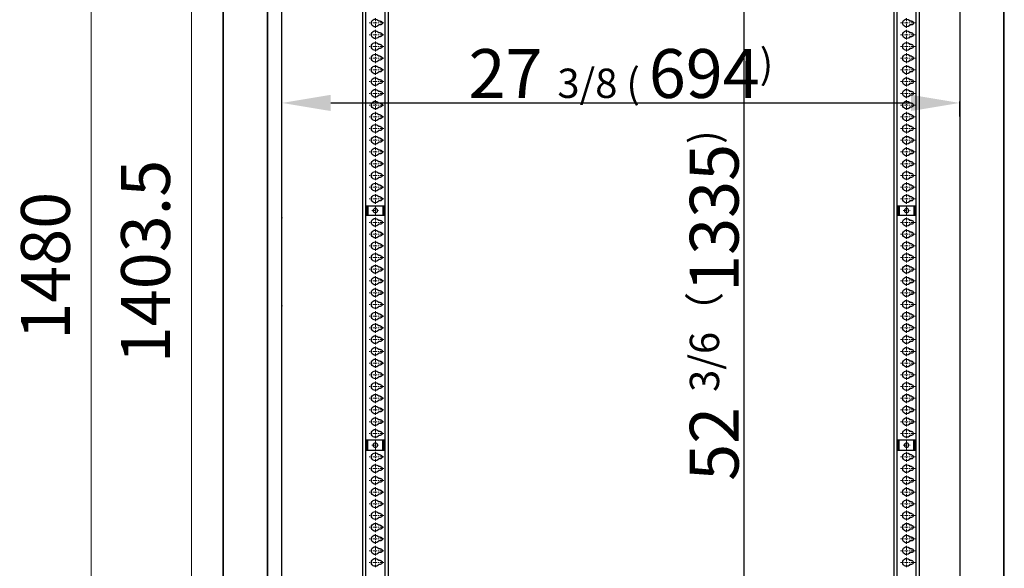
# Model space of a CAD drawing. Units: millimetres. Extents: x -9710 to 49381, y -1496 to 16117.
# Drawn here: x 29272 to 30280, y 7696 to 8257 of the extents above; entities that cross this region are included whole.
import ezdxf

# ---------------------------------------------------------------- set-up
doc = ezdxf.new("R2010")
doc.units = ezdxf.units.MM
doc.linetypes.add('CENTER', pattern=[7, 4, -1, 1, -1])
for name, color, linetype, lineweight in [('AM_5', 3, 'Continuous', 18), ('点划线', 1, 'CENTER', 13), ('粗实线', 7, 'Continuous', 25)]:
    doc.layers.add(name, color=color, linetype=linetype, lineweight=lineweight)
doc.styles.get("Standard").update_dxf_attribs({"font": 'arial.ttf'})
doc.dimstyles.new('AM_ISO$0', dxfattribs={"dimtxt": 50, "dimasz": 2.5, "dimexe": 1, "dimexo": 1, "dimgap": 1.5, "dimtad": 1, "dimdec": 1, "dimdsep": 46, "dimtxsty": 'Standard', "dimcen": 0, "dimclrd": 3, "dimclre": 3, "dimclrt": 2, "dimadec": 0, "dimazin": 2, "dimtp": 0.1, "dimtm": 0.1, "dimtfac": 0.71, "dimtdec": 1, "dimtmove": 0, "dimatfit": 3, "dimfxl": 1, "dimlwd": -1, "dimlwe": -1, "dimarcsym": 0})
doc.dimstyles.new('ISO-25', dxfattribs={"dimtxt": 2.5, "dimasz": 2.5, "dimexe": 1.25, "dimexo": 0.625, "dimtad": 1, "dimtxsty": 'Standard', "dimcen": 2.5, "dimadec": 0, "dimazin": 0, "dimtfac": 1, "dimtmove": 0, "dimatfit": 3, "dimfxl": 1, "dimarcsym": 0})

# ---------------------------------------------------------------- blocks, each defined once
blk = doc.blocks.new('*D21')
at = {"layer": 'AM_5', "color": 3, "transparency": 16777216}
for p, q in [((29478.8, 8745.2), (29340.3, 8745.2)), ((29345.3, 8695.2), (29345.3, 7315.2)), ((29481.2, 7265.2), (29340.3, 7265.2))]:
    blk.add_line(p, q, dxfattribs=at)
for points in [[(29336.9, 8695.2), (29353.6, 8695.2), (29345.3, 8745.2)], [(29336.9, 7315.2), (29353.6, 7315.2), (29345.3, 7265.2)]]:
    blk.add_solid(points, dxfattribs=at)
at = {"layer": 'Defpoints', "color": 0, "transparency": 16777216}
for p in [(29483.8, 8745.2), (29345.3, 7265.2), (29486.2, 7265.2)]:
    blk.add_point(p, dxfattribs=at)
at = {"layer": 'AM_5', "color": 2, "transparency": 16777216, "insert": (29304.8, 8005.2), "char_height": 50, "attachment_point": 5, "rotation": 90}
blk.add_mtext('1480', dxfattribs=at)
blk = doc.blocks.new('*D23')
at = {"layer": 'AM_5', "color": 3, "transparency": 16777216}
for p, q in [((29564.7, 8711.3), (29442.8, 8711.3)), ((29447.8, 8661.3), (29447.8, 7357.8)), ((29545.8, 7307.8), (29442.8, 7307.8))]:
    blk.add_line(p, q, dxfattribs=at)
for points in [[(29439.5, 8661.3), (29456.2, 8661.3), (29447.8, 8711.3)], [(29439.5, 7357.8), (29456.2, 7357.8), (29447.8, 7307.8)]]:
    blk.add_solid(points, dxfattribs=at)
at = {"layer": 'Defpoints', "color": 0, "transparency": 16777216}
for p in [(29569.7, 8711.3), (29447.8, 7307.8), (29550.8, 7307.8)]:
    blk.add_point(p, dxfattribs=at)
at = {"layer": 'AM_5', "color": 2, "transparency": 16777216, "insert": (29407.3, 8009.6), "char_height": 50, "attachment_point": 5, "rotation": 90}
blk.add_mtext('1403.5', dxfattribs=at)
blk = doc.blocks.new('ergregre')
for p, q in [((78323.1, 4132.8), (77104.1, 4132.8)), ((77348.6, 4129.8), (78078.6, 4129.8)), ((77471.6, 4124.8), (77471.6, 4123.3)), ((77475.6, 4124.8), (77475.6, 4123.3)), ((77483.6, 4124.8), (77483.6, 4123.3)), ((77487.6, 4124.8), (77487.6, 4123.3)), ((77495.6, 4124.8), (77495.6, 4123.3)), ((77499.6, 4124.8), (77499.6, 4123.3)), ((77507.6, 4124.8), (77507.6, 4123.3)), ((77511.6, 4124.8), (77511.6, 4123.3)), ((77519.6, 4124.8), (77519.6, 4123.3)), ((77523.6, 4124.8), (77523.6, 4123.3)), ((77531.6, 4124.8), (77531.6, 4123.3)), ((77535.6, 4124.8), (77535.6, 4123.3)), ((77543.6, 4124.8), (77543.6, 4123.3)), ((77547.6, 4124.8), (77547.6, 4123.3)), ((77555.6, 4124.8), (77555.6, 4123.3)), ((77559.6, 4124.8), (77559.6, 4123.3)), ((77567.6, 4124.8), (77567.6, 4123.3)), ((77571.6, 4124.8), (77571.6, 4123.3)), ((77579.6, 4124.8), (77579.6, 4123.3)), ((77579.6, 4124.8), (77579.6, 4123.3)), ((77583.6, 4124.8), (77583.6, 4123.3)), ((77583.6, 4124.8), (77583.6, 4123.3)), ((77588.6, 4128.7), (77598.6, 4128.7)), ((77588.6, 4127.4), (77598.6, 4127.4)), ((77603.6, 4124.8), (77603.6, 4123.3)), ((77607.6, 4124.8), (77607.6, 4123.3)), ((77615.6, 4124.8), (77615.6, 4123.3)), ((77619.6, 4124.8), (77619.6, 4123.3)), ((77627.6, 4124.8), (77627.6, 4123.3)), ((77631.6, 4124.8), (77631.6, 4123.3)), ((77639.6, 4124.8), (77639.6, 4123.3)), ((77643.6, 4124.8), (77643.6, 4123.3)), ((77651.6, 4124.8), (77651.6, 4123.3)), ((77651.6, 4124.8), (77651.6, 4123.3)), ((77655.6, 4124.8), (77655.6, 4123.3)), ((77655.6, 4124.8), (77655.6, 4123.3)), ((77663.6, 4124.8), (77663.6, 4123.3)), ((77667.6, 4124.8), (77667.6, 4123.3)), ((77675.6, 4124.8), (77675.6, 4123.3)), ((77679.6, 4124.8), (77679.6, 4123.3)), ((77687.6, 4124.8), (77687.6, 4123.3)), ((77691.6, 4124.8), (77691.6, 4123.3)), ((77699.6, 4124.8), (77699.6, 4123.3)), ((77703.6, 4124.8), (77703.6, 4123.3)), ((77711.6, 4124.8), (77711.6, 4123.3)), ((77715.6, 4124.8), (77715.6, 4123.3)), ((77723.6, 4124.8), (77723.6, 4123.3)), ((77727.6, 4124.8), (77727.6, 4123.3)), ((77735.6, 4124.8), (77735.6, 4123.3)), ((77739.6, 4124.8), (77739.6, 4123.3)), ((77747.6, 4124.8), (77747.6, 4123.3)), ((77751.6, 4124.8), (77751.6, 4123.3)), ((77759.6, 4124.8), (77759.6, 4123.3)), ((77763.6, 4124.8), (77763.6, 4123.3)), ((77771.6, 4124.8), (77771.6, 4123.3)), ((77775.6, 4124.8), (77775.6, 4123.3)), ((77783.6, 4124.8), (77783.6, 4123.3)), ((77787.6, 4124.8), (77787.6, 4123.3)), ((77795.6, 4124.8), (77795.6, 4123.3)), ((77799.6, 4124.8), (77799.6, 4123.3)), ((77807.6, 4124.8), (77807.6, 4123.3)), ((77811.6, 4124.8), (77811.6, 4123.3)), ((77819.6, 4124.8), (77819.6, 4123.3)), ((77823.6, 4124.8), (77823.6, 4123.3)), ((77838.6, 4128.7), (77828.6, 4128.7)), ((77838.6, 4127.4), (77828.6, 4127.4)), ((77843.6, 4124.8), (77843.6, 4123.3)), ((77843.6, 4124.8), (77843.6, 4123.3)), ((77847.6, 4124.8), (77847.6, 4123.3)), ((77847.6, 4124.8), (77847.6, 4123.3)), ((77855.6, 4124.8), (77855.6, 4123.3)), ((77859.6, 4124.8), (77859.6, 4123.3)), ((77867.6, 4124.8), (77867.6, 4123.3)), ((77871.6, 4124.8), (77871.6, 4123.3)), ((77879.6, 4124.8), (77879.6, 4123.3)), ((77883.6, 4124.8), (77883.6, 4123.3)), ((77891.6, 4124.8), (77891.6, 4123.3)), ((77895.6, 4124.8), (77895.6, 4123.3)), ((77903.6, 4124.8), (77903.6, 4123.3)), ((77907.6, 4124.8), (77907.6, 4123.3)), ((77915.6, 4124.8), (77915.6, 4123.3)), ((77919.6, 4124.8), (77919.6, 4123.3)), ((77927.6, 4124.8), (77927.6, 4123.3)), ((77931.6, 4124.8), (77931.6, 4123.3)), ((77939.6, 4124.8), (77939.6, 4123.3)), ((77943.6, 4124.8), (77943.6, 4123.3)), ((77951.6, 4124.8), (77951.6, 4123.3)), ((77955.6, 4124.8), (77955.6, 4123.3)), ((77963.6, 4124.8), (77963.6, 4123.3)), ((77967.6, 4124.8), (77967.6, 4123.3)), ((77975.6, 4124.8), (77975.6, 4123.3)), ((77979.6, 4124.8), (77979.6, 4123.3)), ((77987.6, 4124.8), (77987.6, 4123.3)), ((77991.6, 4124.8), (77991.6, 4123.3)), ((77999.6, 4124.8), (77999.6, 4123.3)), ((78003.6, 4124.8), (78003.6, 4123.3)), ((78011.6, 4124.8), (78011.6, 4123.3)), ((78015.6, 4124.8), (78015.6, 4123.3)), ((78023.6, 4124.8), (78023.6, 4123.3)), ((78027.6, 4124.8), (78027.6, 4123.3)), ((78323.1, 4106.8), (77104.1, 4106.8)), ((78078.6, 4109.8), (77348.6, 4109.8)), ((77588.6, 4112.2), (77598.6, 4112.2)), ((77588.6, 4110.9), (77598.6, 4110.9)), ((77838.6, 4112.2), (77828.6, 4112.2)), ((77838.6, 4110.9), (77828.6, 4110.9))]:
    blk.add_line(p, q)
for centre, radius, start, end in [((77473.6, 4124.8), 2, 0, 180), ((77485.6, 4124.8), 2, 0, 180), ((77497.6, 4124.8), 2, 0, 180), ((77509.6, 4124.8), 2, 0, 180), ((77521.6, 4124.8), 2, 0, 180), ((77533.6, 4124.8), 2, 0, 180), ((77545.6, 4124.8), 2, 0, 180), ((77557.6, 4124.8), 2, 0, 180), ((77569.6, 4124.8), 2, 0, 180), ((77581.6, 4124.8), 2, 0, 180), ((77581.6, 4124.8), 2, 0, 180), ((77605.6, 4124.8), 2, 0, 180), ((77617.6, 4124.8), 2, 0, 180), ((77629.6, 4124.8), 2, 0, 180), ((77641.6, 4124.8), 2, 0, 180), ((77653.6, 4124.8), 2, 0, 180), ((77653.6, 4124.8), 2, 0, 180), ((77665.6, 4124.8), 2, 0, 180), ((77677.6, 4124.8), 2, 0, 180), ((77689.6, 4124.8), 2, 0, 180), ((77701.6, 4124.8), 2, 0, 180), ((77713.6, 4124.8), 2, 0, 180), ((77725.6, 4124.8), 2, 0, 180), ((77737.6, 4124.8), 2, 0, 180), ((77749.6, 4124.8), 2, 0, 180), ((77761.6, 4124.8), 2, 0, 180), ((77773.6, 4124.8), 2, 0, 180), ((77785.6, 4124.8), 2, 0, 180), ((77797.6, 4124.8), 2, 0, 180), ((77809.6, 4124.8), 2, 0, 180), ((77821.6, 4124.8), 2, 0, 180), ((77845.6, 4124.8), 2, 0, 180), ((77845.6, 4124.8), 2, 0, 180), ((77857.6, 4124.8), 2, 0, 180), ((77869.6, 4124.8), 2, 0, 180), ((77881.6, 4124.8), 2, 0, 180), ((77893.6, 4124.8), 2, 0, 180), ((77905.6, 4124.8), 2, 0, 180), ((77917.6, 4124.8), 2, 0, 180), ((77929.6, 4124.8), 2, 0, 180), ((77941.6, 4124.8), 2, 0, 180), ((77953.6, 4124.8), 2, 0, 180), ((77965.6, 4124.8), 2, 0, 180), ((77977.6, 4124.8), 2, 0, 180), ((77989.6, 4124.8), 2, 0, 180), ((78001.6, 4124.8), 2, 0, 180), ((78013.6, 4124.8), 2, 0, 180), ((78025.6, 4124.8), 2, 0, 180), ((77473.6, 4119.8), 4, 120, 60), ((77485.6, 4119.8), 4, 120, 60), ((77497.6, 4119.8), 4, 120, 60), ((77509.6, 4119.8), 4, 120, 60), ((77521.6, 4119.8), 4, 120, 60), ((77533.6, 4119.8), 4, 120, 60), ((77545.6, 4119.8), 4, 120, 60), ((77557.6, 4119.8), 4, 120, 60), ((77569.6, 4119.8), 4, 120, 60), ((77581.6, 4119.8), 4, 120, 60), ((77605.6, 4119.8), 4, 120, 60), ((77617.6, 4119.8), 4, 120, 60), ((77629.6, 4119.8), 4, 120, 60), ((77641.6, 4119.8), 4, 120, 60), ((77653.6, 4119.8), 4, 120, 60), ((77653.6, 4119.8), 4, 120, 60), ((77665.6, 4119.8), 4, 120, 60), ((77677.6, 4119.8), 4, 120, 60), ((77689.6, 4119.8), 4, 120, 60), ((77701.6, 4119.8), 4, 120, 60), ((77713.6, 4119.8), 4, 120, 60), ((77725.6, 4119.8), 4, 120, 60), ((77737.6, 4119.8), 4, 120, 60), ((77749.6, 4119.8), 4, 120, 60), ((77761.6, 4119.8), 4, 120, 60), ((77773.6, 4119.8), 4, 120, 60), ((77785.6, 4119.8), 4, 120, 60), ((77797.6, 4119.8), 4, 120, 60), ((77809.6, 4119.8), 4, 120, 60), ((77821.6, 4119.8), 4, 120, 60), ((77845.6, 4119.8), 4, 120, 60), ((77857.6, 4119.8), 4, 120, 60), ((77869.6, 4119.8), 4, 120, 60), ((77881.6, 4119.8), 4, 120, 60), ((77893.6, 4119.8), 4, 120, 60), ((77905.6, 4119.8), 4, 120, 60), ((77917.6, 4119.8), 4, 120, 60), ((77929.6, 4119.8), 4, 120, 60), ((77941.6, 4119.8), 4, 120, 60), ((77953.6, 4119.8), 4, 120, 60), ((77965.6, 4119.8), 4, 120, 60), ((77977.6, 4119.8), 4, 120, 60), ((77989.6, 4119.8), 4, 120, 60), ((78001.6, 4119.8), 4, 120, 60), ((78013.6, 4119.8), 4, 120, 60), ((78025.6, 4119.8), 4, 120, 60)]:
    blk.add_arc(centre, radius, start, end)
at = {"layer": '点划线'}
for p, q in [((77473.6, 4128.6), (77473.6, 4113.6)), ((77485.6, 4128.6), (77485.6, 4113.6)), ((77497.6, 4128.6), (77497.6, 4113.6)), ((77509.6, 4128.6), (77509.6, 4113.6)), ((77521.6, 4128.6), (77521.6, 4113.6)), ((77533.6, 4128.6), (77533.6, 4113.6)), ((77545.6, 4128.6), (77545.6, 4113.6)), ((77557.6, 4128.6), (77557.6, 4113.6)), ((77569.6, 4128.6), (77569.6, 4113.6)), ((77581.6, 4128.6), (77581.6, 4113.6)), ((77581.6, 4128.6), (77581.6, 4113.6)), ((77605.6, 4128.6), (77605.6, 4113.6)), ((77617.6, 4128.6), (77617.6, 4113.6)), ((77629.6, 4128.6), (77629.6, 4113.6)), ((77641.6, 4128.6), (77641.6, 4113.6)), ((77653.6, 4128.6), (77653.6, 4113.6)), ((77653.6, 4128.6), (77653.6, 4113.6)), ((77665.6, 4128.6), (77665.6, 4113.6)), ((77677.6, 4128.6), (77677.6, 4113.6)), ((77689.6, 4128.6), (77689.6, 4113.6)), ((77701.6, 4128.6), (77701.6, 4113.6)), ((77713.6, 4128.6), (77713.6, 4113.6)), ((77725.6, 4128.6), (77725.6, 4113.6)), ((77737.6, 4128.6), (77737.6, 4113.6)), ((77749.6, 4128.6), (77749.6, 4113.6)), ((77761.6, 4128.6), (77761.6, 4113.6)), ((77773.6, 4128.6), (77773.6, 4113.6)), ((77785.6, 4128.6), (77785.6, 4113.6)), ((77797.6, 4128.6), (77797.6, 4113.6)), ((77809.6, 4128.6), (77809.6, 4113.6)), ((77821.6, 4128.6), (77821.6, 4113.6)), ((77845.6, 4128.6), (77845.6, 4113.6)), ((77845.6, 4128.6), (77845.6, 4113.6)), ((77857.6, 4128.6), (77857.6, 4113.6)), ((77869.6, 4128.6), (77869.6, 4113.6)), ((77881.6, 4128.6), (77881.6, 4113.6)), ((77893.6, 4128.6), (77893.6, 4113.6)), ((77905.6, 4128.6), (77905.6, 4113.6)), ((77917.6, 4128.6), (77917.6, 4113.6)), ((77929.6, 4128.6), (77929.6, 4113.6)), ((77941.6, 4128.6), (77941.6, 4113.6)), ((77953.6, 4128.6), (77953.6, 4113.6)), ((77965.6, 4128.6), (77965.6, 4113.6)), ((77977.6, 4128.6), (77977.6, 4113.6)), ((77989.6, 4128.6), (77989.6, 4113.6)), ((78001.6, 4128.6), (78001.6, 4113.6)), ((78013.6, 4128.6), (78013.6, 4113.6)), ((78025.6, 4128.6), (78025.6, 4113.6)), ((77478.6, 4119.8), (77468.6, 4119.8)), ((77490.6, 4119.8), (77480.6, 4119.8)), ((77502.6, 4119.8), (77492.6, 4119.8)), ((77514.6, 4119.8), (77504.6, 4119.8)), ((77526.6, 4119.8), (77516.6, 4119.8)), ((77538.6, 4119.8), (77528.6, 4119.8)), ((77550.6, 4119.8), (77540.6, 4119.8)), ((77562.6, 4119.8), (77552.6, 4119.8)), ((77574.6, 4119.8), (77564.6, 4119.8)), ((77586.6, 4119.8), (77576.6, 4119.8)), ((77598.6, 4119.8), (77588.6, 4119.8)), ((77590.3, 4119.8), (77596.9, 4119.8)), ((77590.3, 4119.8), (77596.9, 4119.8)), ((77593.6, 4116.2), (77593.6, 4123.4)), ((77593.6, 4116.2), (77593.6, 4123.4)), ((77610.6, 4119.8), (77600.6, 4119.8)), ((77622.6, 4119.8), (77612.6, 4119.8)), ((77634.6, 4119.8), (77624.6, 4119.8)), ((77646.6, 4119.8), (77636.6, 4119.8)), ((77658.6, 4119.8), (77648.6, 4119.8)), ((77658.6, 4119.8), (77648.6, 4119.8)), ((77670.6, 4119.8), (77660.6, 4119.8)), ((77682.6, 4119.8), (77672.6, 4119.8)), ((77694.6, 4119.8), (77684.6, 4119.8)), ((77706.6, 4119.8), (77696.6, 4119.8)), ((77718.6, 4119.8), (77708.6, 4119.8)), ((77730.6, 4119.8), (77720.6, 4119.8)), ((77742.6, 4119.8), (77732.6, 4119.8)), ((77754.6, 4119.8), (77744.6, 4119.8)), ((77766.6, 4119.8), (77756.6, 4119.8)), ((77768.6, 4119.8), (77778.6, 4119.8)), ((77780.6, 4119.8), (77790.6, 4119.8)), ((77792.6, 4119.8), (77802.6, 4119.8)), ((77804.6, 4119.8), (77814.6, 4119.8)), ((77816.6, 4119.8), (77826.6, 4119.8)), ((77828.6, 4119.8), (77838.6, 4119.8)), ((77837, 4119.8), (77830.3, 4119.8)), ((77837, 4119.8), (77830.3, 4119.8)), ((77833.6, 4116.2), (77833.6, 4123.4)), ((77833.6, 4116.2), (77833.6, 4123.4)), ((77840.6, 4119.8), (77850.6, 4119.8)), ((77852.6, 4119.8), (77862.6, 4119.8)), ((77864.6, 4119.8), (77874.6, 4119.8)), ((77876.6, 4119.8), (77886.6, 4119.8)), ((77888.6, 4119.8), (77898.6, 4119.8)), ((77900.6, 4119.8), (77910.6, 4119.8)), ((77912.6, 4119.8), (77922.6, 4119.8)), ((77924.6, 4119.8), (77934.6, 4119.8)), ((77936.6, 4119.8), (77946.6, 4119.8)), ((77948.6, 4119.8), (77958.6, 4119.8)), ((77960.6, 4119.8), (77970.6, 4119.8)), ((77972.6, 4119.8), (77982.6, 4119.8)), ((77984.6, 4119.8), (77994.6, 4119.8)), ((77996.6, 4119.8), (78006.6, 4119.8)), ((78008.6, 4119.8), (78018.6, 4119.8)), ((78020.6, 4119.8), (78030.6, 4119.8))]:
    blk.add_line(p, q, dxfattribs=at)
at = {"layer": '粗实线'}
for p, q in [((77588.6, 4109.8), (77588.6, 4129.8)), ((77588.6, 4109.8), (77588.6, 4129.8)), ((77598.6, 4129.8), (77598.6, 4109.8)), ((77598.6, 4129.8), (77598.6, 4109.8)), ((77828.6, 4129.8), (77828.6, 4109.8)), ((77828.6, 4129.8), (77828.6, 4109.8)), ((77838.6, 4109.8), (77838.6, 4129.8)), ((77838.6, 4109.8), (77838.6, 4129.8))]:
    blk.add_line(p, q, dxfattribs=at)
for centre in [(77593.6, 4119.8), (77833.6, 4119.8)]:
    blk.add_circle(centre, 2.25, dxfattribs=at)
blk = doc.blocks.new('*D29')
at = {"color": 0, "lineweight": -2, "transparency": 16777216}
for p, q in [((29540.5, 8097.6), (29540.5, 8173.2)), ((29590.5, 8171.9), (30184.6, 8171.9)), ((30234.6, 8157.9), (30234.6, 8173.2))]:
    blk.add_line(p, q, dxfattribs=at)
at = {"color": 0, "transparency": 16777216}
for points in [[(29590.5, 8180.2), (29590.5, 8163.6), (29540.5, 8171.9)], [(30184.6, 8180.2), (30184.6, 8163.6), (30234.6, 8171.9)]]:
    blk.add_solid(points, dxfattribs=at)
at = {"layer": 'Defpoints', "color": 0, "transparency": 16777216}
for p in [(30234.6, 8171.9), (30234.6, 8157.3), (29540.5, 8097)]:
    blk.add_point(p, dxfattribs=at)
at = {"color": 0, "transparency": 16777216, "insert": (29887.6, 8202), "char_height": 50, "width": 509.658, "attachment_point": 5}
blk.add_mtext('27 {\\H0.6x;3/8 ( }694{\\H0.6x;)} ', dxfattribs=at)
blk = doc.blocks.new('*D30')
at = {"color": 0, "lineweight": -2, "transparency": 16777216}
for p, q in [((30017.4, 8632), (30012.1, 8632)), ((30013.4, 8582), (30013.4, 7346.9)), ((30017.4, 7296.9), (30012.1, 7296.9))]:
    blk.add_line(p, q, dxfattribs=at)
at = {"color": 0, "transparency": 16777216}
for points in [[(30005, 8582), (30021.7, 8582), (30013.4, 8632)], [(30005, 7346.9), (30021.7, 7346.9), (30013.4, 7296.9)]]:
    blk.add_solid(points, dxfattribs=at)
at = {"layer": 'Defpoints', "color": 0, "transparency": 16777216}
for p in [(30018, 8632), (30013.4, 7296.9), (30018, 7296.9)]:
    blk.add_point(p, dxfattribs=at)
at = {"color": 0, "transparency": 16777216, "insert": (29983.2, 7964.5), "char_height": 50, "attachment_point": 5, "rotation": 90}
blk.add_mtext('52 {\\H0.6x;3/6\\A1;\\fSimSun|b0|i0|c134|p2;（}1335{\\A1;\\H0.6x;)}', dxfattribs=at)

msp = doc.modelspace()

# ---------------------------------------------------------------- linework, layer by layer
at = {"layer": 'AM_5', "color": 0}
for p, q in [((29539.9435, 9071.2087), (29539.9435, 7295.7087)), ((29539.9435, 8835.6047), (29539.9435, 7241.8127)), ((29540.5435, 8835.6047), (29540.5435, 7241.8127)), ((30279.3435, 7242.3658), (30279.3435, 8835.0516)), ((30279.9435, 7242.3658), (30279.9435, 8835.0516)), ((30279.8435, 7262.8087), (30279.8435, 8814.6087)), ((30280.2435, 7262.8087), (30280.2435, 8814.6087)), ((30234.6435, 8765.8067), (30234.6435, 7307.8067)), ((30235.1435, 8765.8067), (30235.1435, 7307.8067)), ((29479.9435, 7993.4728), (29479.9435, 8744.6087)), ((29480.5435, 8744.5087), (29480.5435, 7993.5728)), ((29525.4455, 8722.2087), (29525.4455, 7974.96)), ((29526.1455, 8722.2087), (29526.1455, 7974.96)), ((30280.2435, 8080.7587), (30279.8435, 8080.7587)), ((30279.8435, 8079.7587), (30280.2435, 8079.7587)), ((30280.2435, 8075.7587), (30279.8435, 8075.7587)), ((30279.8435, 8074.7587), (30280.2435, 8074.7587)), ((30280.2435, 8070.7587), (30279.8435, 8070.7587)), ((30279.8435, 8069.7587), (30280.2435, 8069.7587)), ((29539.9435, 8046.7087), (29539.9435, 7971.7087)), ((29540.4435, 8046.7087), (29540.4435, 7971.7087)), ((29539.9435, 8000.9473), (29539.9435, 8021.9473)), ((29540.5435, 8021.9067), (29539.9435, 8021.9067)), ((29540.5435, 8021.2067), (29539.9435, 8021.2067)), ((29540.5435, 8015.9067), (29539.9435, 8015.9067)), ((29539.9435, 8015.2067), (29540.5435, 8015.2067)), ((29479.9435, 7265.8087), (29479.9435, 8000.6087)), ((29480.5435, 8000.5087), (29480.5435, 7265.9087)), ((29540.5435, 7995.2067), (29539.9435, 7995.2067)), ((29539.9435, 7991.2067), (29540.5435, 7991.2067)), ((29525.4455, 7978.2087), (29525.4455, 7288.2087)), ((29526.1455, 7978.2087), (29526.1455, 7288.2087)), ((30280.2435, 7744.0337), (30279.8435, 7744.0337)), ((30279.8435, 7743.0337), (30280.2435, 7743.0337)), ((30280.2435, 7739.0337), (30279.8435, 7739.0337)), ((30279.8435, 7738.0337), (30280.2435, 7738.0337)), ((30280.2435, 7734.0337), (30279.8435, 7734.0337)), ((30279.8435, 7733.0337), (30280.2435, 7733.0337))]:
    msp.add_line(p, q, dxfattribs=at)
for centre, radius, start, end in [((29540.9435, 8053.3067), 1, 90, 180), ((29540.4435, 8046.7087), 0.5, 90, 180), ((29540.5455, 8043.7047), 0.602, 90, 180), ((29540.5455, 8043.7047), 0.002, 90, 180), ((29540.5455, 7974.9087), 0.602, 180, 270), ((29540.5455, 7974.9087), 0.002, 180, 270), ((29540.9435, 7965.3067), 1, 180, 270)]:
    msp.add_arc(centre, radius, start, end, dxfattribs=at)

# ---------------------------------------------------------------- block references
at = {"color": 2, "xscale": -1, "rotation": 270}
for p in [(25516.348, -69771.9014), (26060.348, -69771.9014)]:
    msp.add_blockref('ergregre', p, dxfattribs=at)

# ---------------------------------------------------------------- dimensions: what is measured, and where the dimension line sits
dim = msp.add_linear_dim(base=(30013.3553, 7296.9067), p1=(30017.982, 8632.0067), p2=(30017.982, 7296.9067), angle=90, text='52 {\\H0.6x;3/6\\A1;\\fSimSun|b0|i0|c134|p2;（}<>{\\A1;\\H0.6x;)}', dimstyle='ISO-25', override={"dimtxt": 50, "dimasz": 50, "dimdec": 0})
dim.commit()
dim.dimension.update_dxf_attribs({"geometry": '*D30', "text_midpoint": (29983.218, 7964.4567)})
dim = msp.add_linear_dim(base=(30234.6435, 8171.9053), p1=(29540.5435, 8096.9907), p2=(30234.6435, 8157.2911), text='27 {\\H0.6x;3/8 ( }<>{\\H0.6x;)} ', dimstyle='ISO-25', override={"dimtxt": 50, "dimasz": 50, "dimdec": 0})
dim.commit()
dim.dimension.update_dxf_attribs({"geometry": '*D29', "text_midpoint": (29887.5935, 8202.0426)})
at = {"layer": 'AM_5'}
for base, p1, p2, picture, middle in [((29345.2833, 7265.2087), (29483.787, 8745.2087), (29486.1981, 7265.2087), '*D21', (29304.7546, 8005.2087)), ((29447.8213, 7307.8067), (29569.6679, 8711.3067), (29550.8425, 7307.8067), '*D23', (29407.2756, 8009.5567))]:
    dim = msp.add_linear_dim(base=base, p1=p1, p2=p2, angle=90, dimstyle='AM_ISO$0', override={"dimscale": 5, "dimtxt": 10, "dimasz": 10, "dimgap": 3, "dimadec": 1, "dimtp": 0.5, "dimtm": 0.5, "dimtdec": 1}, dxfattribs=at)
    dim.commit()
    dim.dimension.update_dxf_attribs({"geometry": picture, "text_midpoint": middle})

doc.saveas('drawing.dxf')
